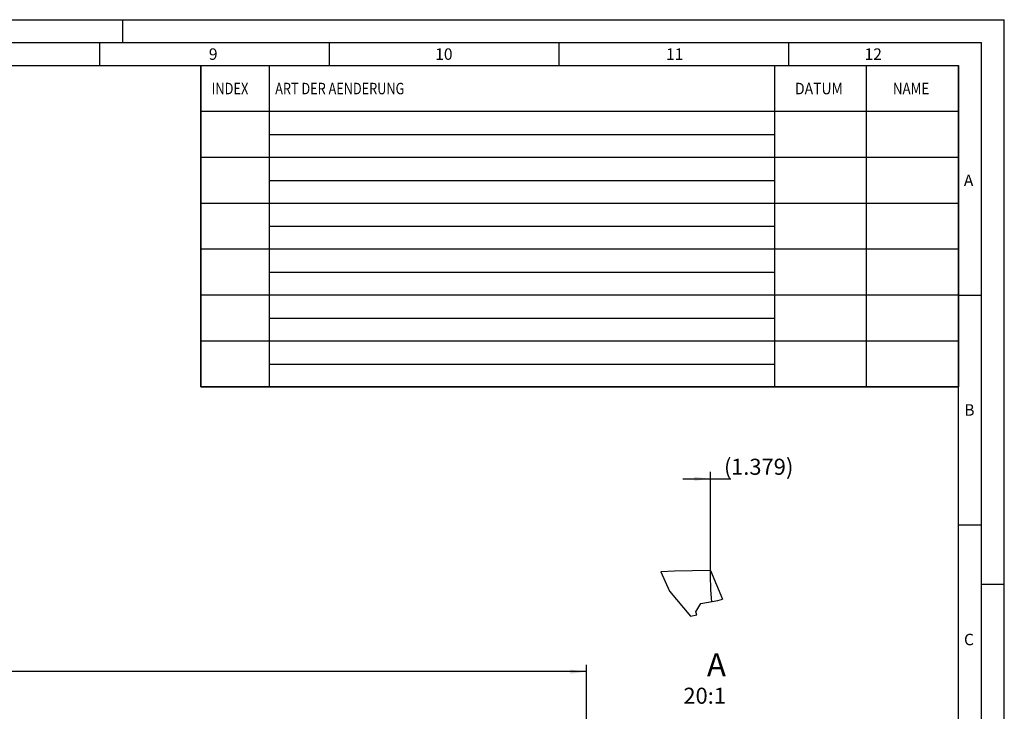
# Model space of a CAD drawing. Units: millimetres. Extents: x 0 to 594, y 0 to 420.
# Drawn here: x 380 to 594, y 269 to 420 of the extents above; entities that cross this region are included whole.
import ezdxf
from ezdxf.enums import TextEntityAlignment as Align

# ---------------------------------------------------------------- set-up
doc = ezdxf.new("R2010")
doc.units = ezdxf.units.MM
doc.header["$LTSCALE"] = 32.67
doc.layers.get('0').update_dxf_attribs({"linetype": 'CONTINUOUS'})
for name, color, linetype in [('607953835-000_CL', 7, 'CONTINUOUS'), ('607953835-000_DIM', 7, 'CONTINUOUS'), ('608014911-000-00-ED1_FORMAT', 7, 'CONTINUOUS'), ('608014911-000-00-ED1_TEXT', 7, 'CONTINUOUS')]:
    doc.layers.add(name, color=color, linetype=linetype)
doc.styles.get("Standard").update_dxf_attribs({"font": 'TXT.SHX', "width": 0.7})
doc.styles.add('TEXTSTYLE_2', font='gdt', dxfattribs={"width": 0.7})
doc.dimstyles.new('DIMSTYLE_5', dxfattribs={"dimtxt": 3.5, "dimasz": 3.5, "dimexe": 1.5, "dimexo": 0, "dimgap": 0.875, "dimtad": 1, "dimdec": 3, "dimlfac": 0.5, "dimdsep": 46, "dimtxsty": 'STANDARD', "dimblk": '_FILLED', "dimblk1": '_FILLED', "dimblk2": '_FILLED', "dimcen": 0.09, "dimclrt": 2, "dimadec": 3, "dimazin": 2, "dimtol": 1, "dimtp": 1.5, "dimtm": 1.5, "dimtfac": 1, "dimtdec": 3, "dimtofl": 0, "dimtmove": 0, "dimatfit": 3, "dimldrblk": '_FILLED', "dimfxl": 1, "dimtolj": 1, "dimarcsym": 0})

# ---------------------------------------------------------------- blocks, each defined once
blk = doc.blocks.new('CHANGEBLOCK_BL0', base_point=(501.5, 375))
at = {"layer": '608014911-000-00-ED1_FORMAT', "color": 7, "linetype": 'CONTINUOUS'}
for p, q in [((419, 340), (419, 410)), ((434, 340), (434, 410)), ((544, 340), (544, 410)), ((564, 340), (564, 410)), ((584, 400), (419, 400)), ((584, 390), (419, 390)), ((584, 380), (419, 380)), ((584, 370), (419, 370)), ((584, 360), (419, 360)), ((584, 350), (419, 350)), ((584, 340), (419, 340))]:
    blk.add_line(p, q, dxfattribs=at)
at = {"layer": '608014911-000-00-ED1_FORMAT', "color": 2, "linetype": 'CONTINUOUS'}
for s, width, p in [('INDEX', 0.819048, (421.38, 403.75)), ('ART DER AENDERUNG', 0.810924, (435.23, 403.75)), ('DATUM', 0.890476, (548.43, 403.75)), ('NAME', 0.85119, (569.74, 403.75))]:
    blk.add_text(s, height=2.5, dxfattribs=dict(at, width=width)).set_placement(p)
blk = doc.blocks.new('_FILLED')
at = {"color": 0, "linetype": 'BYBLOCK'}
blk.add_solid([(0, 0), (-1, 0.125), (-1, -0.125)], dxfattribs=at)
blk = doc.blocks.new('*D4')
at = {"layer": '607953835-000_DIM', "color": 3, "linetype": 'CONTINUOUS'}
for p, q in [((121, 180), (121, 279.5)), ((503, 180), (503, 279.5)), ((121, 278), (312, 278)), ((503, 278), (312, 278))]:
    blk.add_line(p, q, dxfattribs=at)
at = {"layer": '607953835-000_DIM', "color": 3, "linetype": 'CONTINUOUS', "xscale": 3.5, "yscale": 3.5, "zscale": 3.5, "rotation": 180}
blk.add_blockref('_FILLED', (121, 278), dxfattribs=at)
at = {"layer": '607953835-000_DIM', "color": 3, "linetype": 'CONTINUOUS', "xscale": 3.5, "yscale": 3.5, "zscale": 3.5}
blk.add_blockref('_FILLED', (503, 278), dxfattribs=at)
at = {"layer": '607953835-000_DIM', "color": 2, "linetype": 'CONTINUOUS'}
for s, height, width, p in [('191', 3.5, 0.642857, (308.3, 278.88)), ('1.5', 2.45, 0.619048, (316.8, 279.4)), ('MIN. TOOL LENGTH ', 3.5, 0.756303, (305.88, 272.75)), ('186.0', 3.5, 0.7, (334.5, 272.75))]:
    blk.add_text(s, height=height, dxfattribs=dict(at, width=width)).set_placement(p, align=Align.CENTER)
at = {"layer": '607953835-000_DIM', "color": 2, "linetype": 'CONTINUOUS', "style": 'TEXTSTYLE_2'}
blk.add_text('`', height=2.45, dxfattribs=at).set_placement((313.1, 279.4), align=Align.CENTER)

msp = doc.modelspace()

# ---------------------------------------------------------------- linework, layer by layer
at = {"layer": '607953835-000_CL', "color": 3, "linetype": 'CONTINUOUS'}
for p, q in [((519.202, 299.7161), (521.0772, 295.506)), ((521.0772, 295.506), (525.6929, 290.1024)), ((531.5989, 293.5298), (532.6126, 293.7719)), ((526.8076, 291.0177), (527.9145, 292.8465)), ((527.9145, 292.8465), (531.5989, 293.5298)), ((525.6929, 290.1024), (527.0552, 290.3985)), ((526.8834, 290.8103), (526.8076, 291.0177)), ((526.9704, 290.6004), (526.8834, 290.8103)), ((527.0552, 290.3985), (526.9704, 290.6004))]:
    msp.add_line(p, q, dxfattribs=at)
at = {"layer": '607953835-000_CL', "color": 7, "linetype": 'CONTINUOUS'}
msp.add_line((530, 300), (532.6126, 293.7719), dxfattribs=at)
for points in [[(530, 300), (526.0895, 299.9636), (522.179, 299.8545), (519.202, 299.7161)], [(530.2988, 293.2887), (530.2439, 293.9799), (530.179, 294.9247), (530.1229, 295.8932), (530.0768, 296.885), (530.0411, 297.9), (530.0156, 298.9383), (530, 299.9999)]]:
    msp.add_lwpolyline(points, dxfattribs=at)
at = {"layer": '607953835-000_DIM', "color": 3, "linetype": 'CONTINUOUS'}
for p, q in [((524, 320), (534.4543, 320)), ((530, 300), (530, 321.5))]:
    msp.add_line(p, q, dxfattribs=at)
msp.add_solid([(530, 320), (526.5, 319.5625), (526.5, 320.4375)], dxfattribs=at)
at = {"layer": '608014911-000-00-ED1_FORMAT', "color": 3, "linetype": 'CONTINUOUS'}
for p, q in [((0, 420), (594, 420)), ((402, 420), (402, 415)), ((594, 0), (594, 420)), ((5, 415), (589, 415)), ((397, 415), (397, 410)), ((447, 415), (447, 410)), ((497, 415), (497, 410)), ((547, 415), (547, 410)), ((589, 5), (589, 415)), ((419, 410), (584, 410)), ((419, 410), (419, 340)), ((584, 410), (584, 340)), ((434, 395), (544, 395)), ((434, 385), (544, 385)), ((434, 375), (544, 375)), ((434, 365), (544, 365)), ((584, 360), (589, 360)), ((434, 355), (544, 355)), ((434, 345), (544, 345)), ((419, 340), (584, 340)), ((584, 310), (589, 310)), ((594, 297), (589, 297))]:
    msp.add_line(p, q, dxfattribs=at)
at = {"layer": '608014911-000-00-ED1_FORMAT', "color": 7, "linetype": 'CONTINUOUS'}
for p in [(10, 410), (584, 10)]:
    msp.add_line(p, (584, 410), dxfattribs=at)

# ---------------------------------------------------------------- block references
at = {"layer": '608014911-000-00-ED1_FORMAT', "color": 3, "linetype": 'CONTINUOUS'}
msp.add_blockref('CHANGEBLOCK_BL0', (501.5, 375), dxfattribs=at)

# ---------------------------------------------------------------- texts
at = {"layer": '607953835-000_DIM', "color": 2, "linetype": 'CONTINUOUS', "char_height": 3.5, "line_spacing_factor": 0.9}
for s, insert, width, attachment_point in [('(', (532.9637, 324.375), 2.25, 1), ('1.379', (540.4637, 324.375), 18, 2), (')', (546.4637, 324.375), 2.25, 1)]:
    msp.add_mtext(s, dxfattribs=dict(at, insert=insert, width=width, attachment_point=attachment_point))
at = {"layer": '608014911-000-00-ED1_FORMAT', "color": 2, "linetype": 'CONTINUOUS', "char_height": 2.5, "attachment_point": 1, "line_spacing_factor": 0.9}
for s, insert, width in [('9', (420.7798, 413.75), 3.660714), ('10', (470.0655, 413.75), 5.803571), ('11', (520.3333, 413.75), 5), ('12', (563.5655, 413.75), 5.803571), ('A', (585.1905, 386.25), 3.928571), ('B', (585.2798, 336.25), 3.660714), ('C', (585.2202, 286.25), 3.839286)]:
    msp.add_mtext(s, dxfattribs=dict(at, insert=insert, width=width))
at = {"layer": '608014911-000-00-ED1_TEXT', "color": 2, "linetype": 'CONTINUOUS', "insert": (533.3906, 282.0046), "char_height": 5, "width": 14.125, "attachment_point": 3, "line_spacing_factor": 0.9}
msp.add_mtext('A\\P\\H3.5;20:1', dxfattribs=at)

# ---------------------------------------------------------------- dimensions: what is measured, and where the dimension line sits
at = {"layer": '607953835-000_DIM', "color": 3, "linetype": 'CONTINUOUS'}
dim = msp.add_linear_dim(base=(503, 278), p1=(121, 180), p2=(503, 180), text='<>\\PMIN. TOOL LENGTH 186.0[.1]', dimstyle='DIMSTYLE_5', dxfattribs=at)
dim.commit()
dim.dimension.update_dxf_attribs({"geometry": '*D4', "text_midpoint": (312, 278), "dimtype": 160})

doc.saveas('drawing.dxf')
